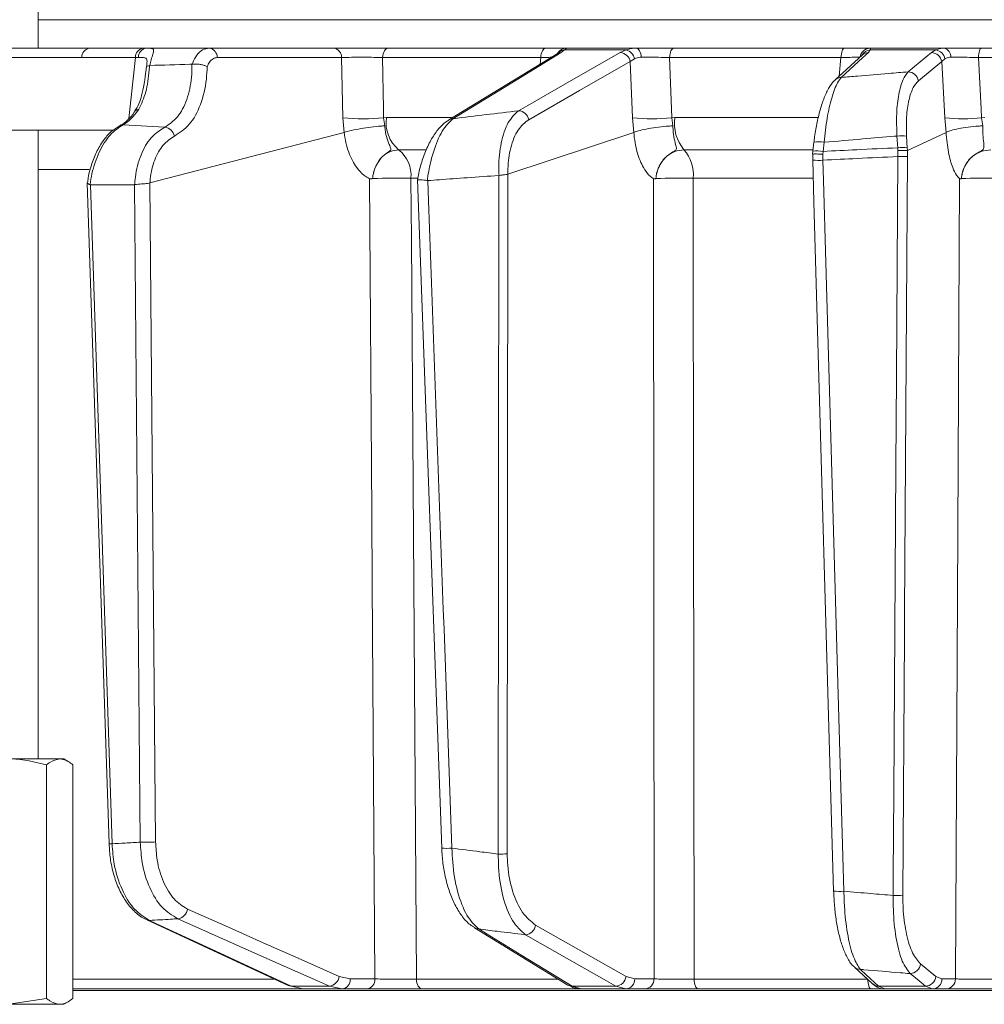
# Model space of a CAD drawing. Extents: x -2859 to -41, y -1216 to 1877.
# Drawn here: x -1688 to -1594, y 1178 to 1274 of the extents above; entities that cross this region are included whole.
import ezdxf

# ---------------------------------------------------------------- set-up
doc = ezdxf.new("R2010")
doc.units = 0
doc.header["$LTSCALE"] = 5

msp = doc.modelspace()

# ---------------------------------------------------------------- linework, layer by layer
at = {"color": 7, "linetype": 'Continuous', "lineweight": 18}
for p, q in [((-1686.131, 1271.367), (-1686.131, 1363.367)), ((-1686.131, 1274.158), (-1388.661, 1274.158)), ((-1681.155, 1271.367), (-1675.906, 1271.367)), ((-1675.906, 1271.367), (-1675.566, 1271.367)), ((-1675.566, 1271.367), (-1669.411, 1271.367)), ((-1669.411, 1271.367), (-1657.238, 1271.367)), ((-1651.894, 1271.367), (-1636.496, 1271.367)), ((-1634.652, 1271.197), (-1634.976, 1270.936)), ((-1628.644, 1271.197), (-1634.652, 1271.197)), ((-1634.464, 1271.367), (-1627.65, 1271.367)), ((-1629.207, 1270.936), (-1628.644, 1271.197)), ((-1623.959, 1271.367), (-1607.274, 1271.367)), ((-1604.757, 1271.197), (-1604.932, 1270.936)), ((-1604.785, 1271.367), (-1597.511, 1271.367)), ((-1598.344, 1271.197), (-1604.757, 1271.197)), ((-1598.773, 1270.936), (-1598.344, 1271.197)), ((-1593.892, 1271.367), (-1576.332, 1271.367)), ((-1676.61, 1270.455), (-1681.86, 1270.455)), ((-1677.274, 1264.485), (-1676.61, 1270.455)), ((-1656.456, 1270.455), (-1668.63, 1270.455)), ((-1656.348, 1264.568), (-1656.456, 1270.455)), ((-1636.979, 1270.455), (-1652.452, 1270.455)), ((-1635.376, 1270.824), (-1645.977, 1264.358)), ((-1637.052, 1269.802), (-1636.979, 1270.455)), ((-1635.284, 1270.889), (-1635.285, 1270.889)), ((-1627.805, 1270.335), (-1628.224, 1270.057)), ((-1607.615, 1270.455), (-1624.381, 1270.455)), ((-1605.522, 1270.708), (-1608.173, 1268.287)), ((-1607.807, 1268.621), (-1607.615, 1270.455)), ((-1605.523, 1270.708), (-1605.525, 1270.706)), ((-1597.445, 1270.335), (-1597.762, 1270.057)), ((-1576.522, 1270.455), (-1594.168, 1270.455)), ((-1675.223, 1269.68), (-1675.243, 1269.679)), ((-1671.096, 1269.799), (-1671.066, 1269.802)), ((-1628.023, 1264.568), (-1628.224, 1270.057)), ((-1597.762, 1270.057), (-1600.042, 1268.177)), ((-1597.466, 1264.568), (-1597.762, 1270.057)), ((-1656.215, 1263.141), (-1656.348, 1264.568)), ((-1652.349, 1264.568), (-1652.076, 1264.577)), ((-1652.349, 1264.568), (-1652.237, 1263.777)), ((-1652.076, 1264.577), (-1645.705, 1264.577)), ((-1627.886, 1263.141), (-1628.023, 1264.568)), ((-1624.171, 1264.568), (-1623.873, 1264.577)), ((-1624.171, 1264.568), (-1624.056, 1263.777)), ((-1623.873, 1264.577), (-1609.856, 1264.577)), ((-1597.33, 1263.141), (-1597.466, 1264.568)), ((-1593.857, 1264.568), (-1593.541, 1264.577)), ((-1593.857, 1264.568), (-1593.741, 1263.777)), ((-1716.855, 1263.367), (-1678.783, 1263.367)), ((-1686.131, 1201.867), (-1686.131, 1263.367)), ((-1673.761, 1263.638), (-1677.837, 1263.884)), ((-1675.21, 1258.204), (-1656.215, 1263.141)), ((-1656.21, 1263.142), (-1656.215, 1263.141)), ((-1640.192, 1259.061), (-1627.886, 1263.141)), ((-1627.883, 1263.142), (-1627.886, 1263.141)), ((-1602.07, 1261.631), (-1602.139, 1262.776)), ((-1601.201, 1262.776), (-1601.131, 1261.631)), ((-1601.105, 1261.352), (-1597.33, 1263.141)), ((-1597.327, 1263.143), (-1597.33, 1263.141)), ((-1648.219, 1261.436), (-1650.881, 1261.436)), ((-1610.381, 1261.436), (-1622.972, 1261.436)), ((-1610.259, 1262.192), (-1610.361, 1261.302)), ((-1610.259, 1262.19), (-1610.259, 1262.192)), ((-1609.27, 1262.165), (-1609.372, 1261.275)), ((-1602.053, 1261.364), (-1602.07, 1261.631)), ((-1601.131, 1261.631), (-1601.112, 1261.351)), ((-1610.36, 1261.302), (-1610.393, 1261.007)), ((-1610.384, 1261.004), (-1610.38, 1260.268)), ((-1609.372, 1261.275), (-1609.396, 1261.005)), ((-1609.396, 1261.005), (-1609.384, 1260.418)), ((-1602.059, 1260.775), (-1602.053, 1261.364)), ((-1601.105, 1261.352), (-1601.117, 1260.792)), ((-1601.112, 1261.351), (-1601.105, 1261.352)), ((-1681.161, 1259.507), (-1686.131, 1259.507)), ((-1653.43, 1258.623), (-1653.43, 1258.623)), ((-1649.009, 1258.661), (-1649.681, 1258.661)), ((-1641.138, 1192.563), (-1641.072, 1258.925)), ((-1641.072, 1258.925), (-1641.063, 1258.926)), ((-1640.194, 1259.06), (-1640.261, 1192.581)), ((-1640.192, 1259.061), (-1640.194, 1259.06)), ((-1625.718, 1258.623), (-1625.718, 1258.623)), ((-1610.376, 1258.661), (-1622.067, 1258.661)), ((-1595.831, 1258.623), (-1595.831, 1258.623)), ((-1681.334, 1258.191), (-1679.21, 1193.562)), ((-1681.067, 1258.027), (-1681.035, 1258.02)), ((-1681.035, 1258.02), (-1676.727, 1258.02)), ((-1681.035, 1258.02), (-1678.917, 1193.56)), ((-1676.727, 1258.02), (-1676.705, 1258.023)), ((-1676.153, 1193.731), (-1676.727, 1258.02)), ((-1675.21, 1258.204), (-1675.227, 1258.197)), ((-1675.227, 1258.197), (-1674.652, 1193.748)), ((-1649.036, 1258.519), (-1646.67, 1193.136)), ((-1648.077, 1258.429), (-1648.031, 1258.427)), ((-1684.028, 1201.867), (-1689.016, 1201.867)), ((-1683.631, 1201.867), (-1684.028, 1201.867)), ((-1683.208, 1201.623), (-1683.631, 1201.867)), ((-1685.319, 1201.287), (-1685.319, 1178.448)), ((-1682.737, 1201.287), (-1682.737, 1178.448)), ((-1675.52, 1186.128), (-1661.675, 1179.699)), ((-1643.458, 1185.346), (-1634.328, 1179.753)), ((-1606.307, 1181.51), (-1604.524, 1179.87)), ((-1599.841, 1181.824), (-1598.332, 1180.588)), ((-1656.707, 1180.588), (-1655.611, 1180.35)), ((-1628.643, 1180.588), (-1627.786, 1180.35)), ((-1598.332, 1180.588), (-1597.736, 1180.35)), ((-1682.737, 1180.333), (-1663.107, 1180.333)), ((-1661.408, 1179.64), (-1657.652, 1179.64)), ((-1661.408, 1179.64), (-1660.212, 1179.367)), ((-1656.406, 1179.367), (-1657.652, 1179.64)), ((-1655.611, 1180.35), (-1653.208, 1180.35)), ((-1649.139, 1180.333), (-1635.282, 1180.333)), ((-1633.926, 1179.64), (-1629.638, 1179.64)), ((-1633.926, 1179.64), (-1633.017, 1179.367)), ((-1628.666, 1179.367), (-1629.638, 1179.64)), ((-1627.786, 1180.35), (-1625.905, 1180.35)), ((-1621.991, 1180.333), (-1604.999, 1180.333)), ((-1603.93, 1179.64), (-1599.353, 1179.64)), ((-1603.93, 1179.64), (-1603.324, 1179.367)), ((-1598.679, 1179.367), (-1599.353, 1179.64)), ((-1597.736, 1180.35), (-1596.424, 1180.35)), ((-1660.212, 1179.367), (-1682.737, 1179.367)), ((-1682.737, 1179.212), (-1391.708, 1179.212)), ((-1656.406, 1179.367), (-1660.212, 1179.367)), ((-1654.003, 1179.367), (-1656.406, 1179.367)), ((-1632.976, 1179.367), (-1648.578, 1179.367)), ((-1628.666, 1179.367), (-1633.017, 1179.367)), ((-1626.785, 1179.367), (-1628.666, 1179.367)), ((-1604.66, 1179.367), (-1621.567, 1179.367)), ((-1598.679, 1179.367), (-1603.324, 1179.367)), ((-1597.367, 1179.367), (-1598.679, 1179.367)), ((-1685.319, 1178.448), (-1689.016, 1177.867)), ((-1684.028, 1177.867), (-1689.016, 1177.867)), ((-1683.631, 1177.867), (-1684.028, 1177.867)), ((-1683.631, 1177.867), (-1683.208, 1178.111))]:
    msp.add_line(p, q, dxfattribs=at)
at = {"color": 7, "linetype": 'Continuous', "lineweight": 18, "flags": 128}
for points in [[(-1691.127, 1271.366), (-1686.948, 1271.367), (-1681.155, 1271.367)], [(-1652.452, 1270.455), (-1652.433, 1270.637), (-1652.396, 1270.81), (-1652.342, 1270.967), (-1652.272, 1271.105), (-1652.19, 1271.217), (-1652.097, 1271.299), (-1651.997, 1271.35), (-1651.894, 1271.367)], [(-1636.979, 1270.455), (-1636.963, 1270.637), (-1636.93, 1270.81), (-1636.884, 1270.967), (-1636.823, 1271.105), (-1636.752, 1271.217), (-1636.672, 1271.299), (-1636.585, 1271.35), (-1636.496, 1271.367)], [(-1627.147, 1270.483), (-1627.166, 1270.661), (-1627.201, 1270.829), (-1627.25, 1270.982), (-1627.313, 1271.114), (-1627.387, 1271.222), (-1627.47, 1271.302), (-1627.558, 1271.351), (-1627.65, 1271.367)], [(-1624.381, 1270.455), (-1624.366, 1270.637), (-1624.338, 1270.81), (-1624.297, 1270.967), (-1624.245, 1271.105), (-1624.182, 1271.217), (-1624.112, 1271.299), (-1624.037, 1271.35), (-1623.959, 1271.367)], [(-1607.615, 1270.455), (-1607.603, 1270.637), (-1607.581, 1270.81), (-1607.548, 1270.967), (-1607.505, 1271.105), (-1607.455, 1271.217), (-1607.398, 1271.299), (-1607.337, 1271.35), (-1607.274, 1271.367)], [(-1594.168, 1270.455), (-1594.158, 1270.637), (-1594.14, 1270.81), (-1594.113, 1270.967), (-1594.079, 1271.105), (-1594.038, 1271.217), (-1593.993, 1271.299), (-1593.943, 1271.35), (-1593.892, 1271.367)], [(-1681.86, 1270.455), (-1690.752, 1270.454), (-1717.341, 1270.448)], [(-1652.452, 1270.455), (-1652.364, 1265.429), (-1652.349, 1264.568)], [(-1634.976, 1270.936), (-1635.825, 1270.418), (-1639.218, 1268.349), (-1645.577, 1264.47)], [(-1639.146, 1265.257), (-1638.241, 1265.774), (-1634.618, 1267.844), (-1629.207, 1270.936)], [(-1624.381, 1270.455), (-1624.202, 1265.429), (-1624.171, 1264.568)], [(-1604.932, 1270.936), (-1605.498, 1270.418), (-1607.582, 1268.515)], [(-1601.052, 1269.056), (-1600.425, 1269.574), (-1598.773, 1270.936)], [(-1594.168, 1270.455), (-1593.902, 1265.429), (-1593.857, 1264.568)], [(-1628.224, 1270.057), (-1633.193, 1267.218), (-1638.163, 1264.378)], [(-1602.511, 1188.512), (-1602.498, 1190.511), (-1602.448, 1198.506), (-1602.248, 1230.486), (-1602.194, 1239.274), (-1602.059, 1260.775)], [(-1601.117, 1260.792), (-1601.396, 1216.148), (-1601.41, 1213.911), (-1601.569, 1188.53)], [(-1610.385, 1260.424), (-1610.268, 1256.347), (-1608.334, 1188.936)], [(-1609.384, 1260.418), (-1609.326, 1258.42), (-1609.097, 1250.428), (-1608.18, 1218.461), (-1607.95, 1210.422), (-1607.333, 1188.93)], [(-1653.208, 1180.35), (-1653.468, 1218.988), (-1653.514, 1225.856), (-1653.733, 1258.607)], [(-1649.681, 1258.661), (-1649.639, 1252.665), (-1649.474, 1228.682), (-1649.139, 1180.333)], [(-1625.905, 1180.35), (-1625.935, 1218.988), (-1625.965, 1258.607)], [(-1622.067, 1258.661), (-1622.061, 1252.665), (-1622.038, 1228.682), (-1621.991, 1180.333)], [(-1596.424, 1180.35), (-1596.196, 1224.007), (-1596.015, 1258.607)], [(-1648.031, 1258.427), (-1647.958, 1256.429), (-1647.669, 1248.439), (-1646.513, 1216.48), (-1646.444, 1214.567), (-1645.668, 1193.137)], [(-1671.545, 1187.181), (-1667.835, 1185.533), (-1664.126, 1183.885), (-1660.416, 1182.236), (-1656.707, 1180.588)], [(-1675.528, 1186.131), (-1675.407, 1186.087), (-1675.253, 1186.068)], [(-1675.253, 1186.068), (-1674.138, 1185.551), (-1669.68, 1183.481), (-1661.408, 1179.64)], [(-1657.652, 1179.64), (-1658.816, 1180.157), (-1663.475, 1182.227), (-1672.49, 1186.232)], [(-1637.487, 1185.622), (-1633.065, 1183.105), (-1628.643, 1180.588)], [(-1643.055, 1185.233), (-1642.21, 1184.715), (-1638.832, 1182.645), (-1633.926, 1179.64)], [(-1629.638, 1179.64), (-1630.547, 1180.157), (-1634.184, 1182.227), (-1638.482, 1184.673)], [(-1605.712, 1181.28), (-1605.15, 1180.762), (-1603.93, 1179.64)], [(-1599.353, 1179.64), (-1599.984, 1180.157), (-1600.861, 1180.876)], [(-1661.675, 1179.699), (-1661.562, 1179.659), (-1661.408, 1179.64)], [(-1648.578, 1179.367), (-1648.686, 1179.386), (-1648.789, 1179.44), (-1648.884, 1179.529), (-1648.968, 1179.648), (-1649.038, 1179.794), (-1649.091, 1179.961), (-1649.125, 1180.142), (-1649.139, 1180.333)], [(-1621.567, 1179.367), (-1621.648, 1179.386), (-1621.726, 1179.44), (-1621.798, 1179.529), (-1621.862, 1179.648), (-1621.915, 1179.794), (-1621.955, 1179.961), (-1621.981, 1180.142), (-1621.991, 1180.333)], [(-1604.66, 1179.367), (-1604.725, 1179.386), (-1604.787, 1179.44), (-1604.845, 1179.529), (-1604.896, 1179.648), (-1604.938, 1179.794), (-1604.97, 1179.961), (-1604.991, 1180.142), (-1604.999, 1180.305)]]:
    msp.add_lwpolyline(points, dxfattribs=at)
at = {"color": 7, "linetype": 'Continuous', "lineweight": 18}
for centre, radius, start, end in [((-1680.999, 1270.519), 0.863, 100.42949, 184.25781), ((-1675.749, 1270.519), 0.863, 100.42949, 184.25781), ((-1675.453, 1270.49), 0.885, 97.31871, 181.85872), ((-1669.52, 1270.484), 0.89, 358.13415, 83.02692), ((-1657.346, 1270.484), 0.89, 358.13415, 83.02692), ((-1634.463, 1270.373), 0.995, 90.05734, 151.06584), ((-1634.595, 1270.278), 0.921, 93.56384, 140.51917), ((-1628.871, 1270.138), 1.083, 10.49751, 77.92248), ((-1604.771, 1270.389), 0.979, 90.79459, 172.65917), ((-1604.699, 1270.217), 0.981, 93.4007, 152.23868), ((-1598.507, 1270.128), 1.081, 11.02362, 81.345), ((-1597.71, 1270.559), 0.833, 354.79372, 76.16791), ((-1634.974, 1270.16), 0.776, 90.15875, 121.2032), ((-1629.28, 1269.865), 1.073, 10.29204, 86.10024), ((-1604.931, 1270.055), 0.881, 90.02749, 132.10318), ((-1598.808, 1269.876), 1.061, 9.85027, 88.12739), ((-1607.582, 1267.633), 0.881, 90.00631, 132.1889), ((-1601.087, 1267.996), 1.061, 9.85001, 88.14218), ((-1676.294, 1264.92), 0.479, 90.0123, 142.09157), ((-1654.348, 1285.298), 20.826, 264.49057, 275.50943), ((-1648.69, 1264.068), 3.425, 171.44271, 230.21599), ((-1645.576, 1263.695), 0.776, 90.10289, 121.35659), ((-1639.218, 1264.186), 1.073, 10.28946, 86.14271), ((-1626.097, 1283.6), 19.129, 264.22184, 275.77816), ((-1619.891, 1264.02), 4.021, 172.02879, 219.98628), ((-1595.661, 1280.947), 16.478, 263.7119, 276.2881), ((-1677.828, 1263.224), 0.66, 90.74117, 116.89868), ((-1673.883, 1262.566), 1.079, 10.45733, 83.47941), ((-1601.67, 1257.314), 5.482, 85.09042, 94.90958), ((-1652.89, 1258.92), 3.22, 355.39016, 51.39379), ((-1625.764, 1258.99), 3.712, 354.91363, 41.21811), ((-1609.854, 1258.949), 3.269, 79.70516, 97.11358), ((-1601.601, 1256.168), 5.482, 85.09044, 94.90956), ((-1609.954, 1258.087), 3.241, 79.65821, 97.21698), ((-1601.834, 1274.063), 13.29, 269.03046, 273.09214), ((-1609.846, 1266.092), 5.693, 264.57248, 274.6631), ((-1650.867, 1189.924), 68.747, 89.01088, 92.13607), ((-1623.254, 1196.507), 62.165, 88.90595, 92.27178), ((-1593.527, 1205.789), 52.884, 88.74429, 92.49734), ((-1679.045, 1196.159), 2.602, 266.37124, 272.82305), ((-1675.631, 1213.36), 19.636, 268.47428, 272.85711), ((-1646.178, 1200.57), 7.45, 266.21584, 273.92662), ((-1641.023, 1208.819), 16.256, 269.59194, 272.686), ((-1607.798, 1194.743), 5.832, 264.71797, 274.56807), ((-1602.286, 1201.801), 13.29, 269.03047, 273.09215), ((-1672.623, 1187.31), 1.086, 277.03561, 353.15736), ((-1643.054, 1186.009), 0.776, 238.10588, 269.934), ((-1638.558, 1185.749), 1.079, 274.01983, 353.21409), ((-1605.713, 1182.162), 0.882, 227.76057, 270.0311), ((-1600.896, 1181.937), 1.061, 271.87081, 353.92779), ((-1657.786, 1180.718), 1.086, 277.08231, 353.15174), ((-1629.714, 1180.716), 1.079, 274.0556, 353.21185), ((-1599.388, 1180.701), 1.061, 271.88009, 353.92763), ((-1656.519, 1180.272), 0.911, 277.12239, 4.92983), ((-1654.116, 1180.272), 0.911, 277.12239, 4.92983), ((-1633.924, 1180.417), 0.777, 238.70784, 269.88418), ((-1628.729, 1180.309), 0.943, 273.79961, 2.50334), ((-1626.848, 1180.309), 0.943, 273.79961, 2.50334), ((-1603.93, 1180.522), 0.882, 227.63606, 270.01865), ((-1598.708, 1180.339), 0.972, 271.6736, 0.65434), ((-1597.396, 1180.339), 0.972, 271.6736, 0.65434)]:
    msp.add_arc(centre, radius, start, end, dxfattribs=at)
msp.add_ellipse((-1679.476, 1270.367), major_axis=(4.037, 0.111), ratio=0.003051, start_param=0.680063, end_param=0.781253, dxfattribs=at)
for points, knots in [([(-1723.011, 1271.367), (-1722.499, 1271.367), (-1721.324, 1271.367), (-1719.486, 1271.367), (-1716.833, 1271.367), (-1712.191, 1271.367), (-1704.315, 1271.367), (-1693.528, 1271.367), (-1685.393, 1271.367), (-1681.155, 1271.367)], [0, 0, 0, 0, 0.036735, 0.084261, 0.131788, 0.226841, 0.416947, 0.696298, 1, 1, 1, 1]), ([(-1675.566, 1271.367), (-1675.446, 1271.367), (-1675.225, 1271.367), (-1674.933, 1271.341), (-1674.807, 1271.227), (-1674.906, 1270.831), (-1675.074, 1270.305), (-1675.177, 1269.874), (-1675.223, 1269.68)], [0, 0, 0, 0, 0.1329054, 0.2440887, 0.498331, 0.6937295, 0.8625112, 1, 1, 1, 1]), ([(-1671.066, 1269.802), (-1671.051, 1269.847), (-1670.94, 1270.187), (-1670.64, 1270.741), (-1670.073, 1271.266), (-1669.632, 1271.334), (-1669.411, 1271.367)], [0, 0, 0, 0, 0.048263, 0.366327, 0.682956, 1, 1, 1, 1]), ([(-1657.238, 1271.367), (-1656.926, 1271.367), (-1656.303, 1271.367), (-1655.026, 1271.367), (-1653.678, 1271.367), (-1652.607, 1271.367), (-1652.061, 1271.367), (-1651.894, 1271.367)], [0, 0, 0, 0, 0.225682, 0.451401, 0.676302, 0.900948, 1, 1, 1, 1]), ([(-1636.496, 1271.367), (-1636.127, 1271.367), (-1635.389, 1271.367), (-1634.689, 1271.367), (-1634.535, 1271.367), (-1634.464, 1271.367)], [0, 0, 0, 0, 0.34942, 0.698897, 1, 1, 1, 1]), ([(-1634.464, 1271.367), (-1634.489, 1271.349), (-1634.518, 1271.327), (-1634.634, 1271.215), (-1634.652, 1271.197)], [0, 0, 0, 0, 0.83996, 1, 1, 1, 1]), ([(-1628.644, 1271.197), (-1628.385, 1271.273), (-1628.08, 1271.363), (-1627.707, 1271.367), (-1627.65, 1271.367)], [0, 0, 0, 0, 0.846164, 1, 1, 1, 1]), ([(-1627.65, 1271.367), (-1627.244, 1271.367), (-1626.432, 1271.367), (-1625.11, 1271.367), (-1624.325, 1271.367), (-1623.959, 1271.367)], [0, 0, 0, 0, 0.347885, 0.695762, 1, 1, 1, 1]), ([(-1607.274, 1271.367), (-1606.87, 1271.367), (-1606.061, 1271.367), (-1605.194, 1271.367), (-1604.914, 1271.367), (-1604.785, 1271.367)], [0, 0, 0, 0, 0.34942, 0.698897, 1, 1, 1, 1]), ([(-1604.785, 1271.367), (-1604.748, 1271.349), (-1604.704, 1271.327), (-1604.75, 1271.215), (-1604.757, 1271.197)], [0, 0, 0, 0, 0.83996, 1, 1, 1, 1]), ([(-1598.344, 1271.197), (-1598.134, 1271.273), (-1597.886, 1271.363), (-1597.561, 1271.367), (-1597.511, 1271.367)], [0, 0, 0, 0, 0.846164, 1, 1, 1, 1]), ([(-1597.511, 1271.367), (-1597.139, 1271.367), (-1596.396, 1271.367), (-1595.095, 1271.367), (-1594.275, 1271.367), (-1593.892, 1271.367)], [0, 0, 0, 0, 0.347885, 0.695762, 1, 1, 1, 1]), ([(-1675.518, 1269.802), (-1675.507, 1269.902), (-1675.48, 1270.152), (-1675.545, 1270.389), (-1675.8, 1270.476), (-1676.156, 1270.466), (-1676.337, 1270.461)], [0, 0, 0, 0, 0.1446719, 0.3648789, 0.6760942, 1, 1, 1, 1]), ([(-1668.63, 1270.455), (-1668.769, 1270.432), (-1669.049, 1270.386), (-1669.397, 1270.055), (-1669.544, 1269.72), (-1669.614, 1269.562)], [0, 0, 0, 0, 0.345203, 0.690336, 1, 1, 1, 1]), ([(-1652.452, 1270.455), (-1652.577, 1270.458), (-1652.986, 1270.47), (-1653.788, 1270.484), (-1654.8, 1270.488), (-1655.756, 1270.479), (-1656.223, 1270.463), (-1656.456, 1270.455)], [0, 0, 0, 0, 0.099176, 0.323841, 0.548555, 0.774146, 1, 1, 1, 1]), ([(-1635.939, 1270.481), (-1636.017, 1270.48), (-1636.26, 1270.476), (-1636.688, 1270.463), (-1636.979, 1270.455)], [0, 0, 0, 0, 0.323392, 1, 1, 1, 1]), ([(-1635.289, 1270.881), (-1635.287, 1270.883), (-1635.267, 1270.911), (-1635.297, 1270.866), (-1635.375, 1270.826), (-1635.384, 1270.821)], [0, 0, 0, 0, 0.0738115, 0.8926901, 1, 1, 1, 1]), ([(-1627.147, 1270.483), (-1627.186, 1270.482), (-1627.435, 1270.477), (-1627.636, 1270.4), (-1627.805, 1270.335)], [0, 0, 0, 0, 0.155649, 1, 1, 1, 1]), ([(-1624.381, 1270.455), (-1624.655, 1270.462), (-1625.243, 1270.477), (-1626.234, 1270.488), (-1626.843, 1270.485), (-1627.147, 1270.483)], [0, 0, 0, 0, 0.304562, 0.652351, 1, 1, 1, 1]), ([(-1605.746, 1270.483), (-1605.843, 1270.485), (-1606.052, 1270.488), (-1606.704, 1270.479), (-1607.311, 1270.463), (-1607.615, 1270.455)], [0, 0, 0, 0, 0.300903, 0.650248, 1, 1, 1, 1]), ([(-1596.881, 1270.483), (-1596.915, 1270.482), (-1597.138, 1270.477), (-1597.305, 1270.4), (-1597.445, 1270.335)], [0, 0, 0, 0, 0.155649, 1, 1, 1, 1]), ([(-1594.168, 1270.455), (-1594.454, 1270.462), (-1595.069, 1270.477), (-1596.045, 1270.488), (-1596.602, 1270.485), (-1596.881, 1270.483)], [0, 0, 0, 0, 0.304562, 0.652351, 1, 1, 1, 1]), ([(-1675.243, 1269.679), (-1675.259, 1269.534), (-1675.365, 1268.619), (-1675.517, 1267.033), (-1676.039, 1265.935), (-1676.294, 1265.399)], [0, 0, 0, 0, 0.087929, 0.554887, 1, 1, 1, 1]), ([(-1675.559, 1269.504), (-1675.573, 1269.381), (-1675.629, 1268.874), (-1675.701, 1268.399), (-1675.756, 1268.039)], [0, 0, 0, 0, 0.2425223, 1, 1, 1, 1]), ([(-1675.559, 1269.471), (-1675.559, 1269.472), (-1675.56, 1269.493), (-1675.548, 1269.55), (-1675.466, 1269.629), (-1675.317, 1269.662), (-1675.243, 1269.679)], [0, 0, 0, 0, 0.011216, 0.205437, 0.6026, 1, 1, 1, 1]), ([(-1675.511, 1269.839), (-1675.512, 1269.827), (-1675.517, 1269.768), (-1675.535, 1269.645), (-1675.554, 1269.523), (-1675.558, 1269.493)], [0, 0, 0, 0, 0.173181, 0.798688, 1, 1, 1, 1]), ([(-1675.223, 1269.68), (-1673.918, 1269.722), (-1672.541, 1269.766), (-1671.167, 1269.798), (-1671.096, 1269.799)], [0, 0, 0, 0, 0.947691, 1, 1, 1, 1]), ([(-1673.761, 1263.638), (-1673.325, 1263.932), (-1672.452, 1264.522), (-1671.546, 1266.291), (-1671.121, 1268.146), (-1671.102, 1269.372), (-1671.096, 1269.799)], [0, 0, 0, 0, 0.282237, 0.564594, 0.848258, 1, 1, 1, 1]), ([(-1669.614, 1269.562), (-1669.632, 1269.152), (-1669.689, 1267.836), (-1670.196, 1265.789), (-1671.283, 1263.768), (-1672.309, 1263.097), (-1672.822, 1262.762)], [0, 0, 0, 0, 0.131137, 0.421696, 0.710812, 1, 1, 1, 1]), ([(-1669.614, 1269.562), (-1669.616, 1269.563), (-1669.679, 1269.6), (-1669.838, 1269.672), (-1670.135, 1269.756), (-1670.468, 1269.808), (-1670.799, 1269.827), (-1670.977, 1269.81), (-1671.066, 1269.802)], [0, 0, 0, 0, 0.005748, 0.191596, 0.397101, 0.598976, 0.799465, 1, 1, 1, 1]), ([(-1608.16, 1268.275), (-1608.21, 1268.236), (-1608.461, 1268.041), (-1608.809, 1267.495), (-1609.265, 1266.581), (-1609.669, 1265.364), (-1609.989, 1263.997), (-1610.182, 1262.914), (-1610.24, 1262.304), (-1610.251, 1262.189)], [0, 0, 0, 0, 0.039368, 0.196547, 0.394029, 0.589934, 0.77722, 0.957847, 1, 1, 1, 1]), ([(-1607.582, 1268.515), (-1607.705, 1268.355), (-1608.032, 1267.929), (-1608.526, 1266.608), (-1609.003, 1264.574), (-1609.181, 1262.969), (-1609.27, 1262.165)], [0, 0, 0, 0, 0.170096, 0.452666, 0.725574, 1, 1, 1, 1]), ([(-1607.582, 1268.515), (-1607.057, 1268.56), (-1605.509, 1268.693), (-1603.333, 1268.874), (-1601.68, 1269.006), (-1601.052, 1269.056)], [0, 0, 0, 0, 0.241163, 0.711471, 1, 1, 1, 1]), ([(-1602.139, 1262.776), (-1602.165, 1263.522), (-1602.215, 1265.01), (-1601.988, 1266.935), (-1601.594, 1268.36), (-1601.224, 1268.836), (-1601.052, 1269.056)], [0, 0, 0, 0, 0.256633, 0.512008, 0.773851, 1, 1, 1, 1]), ([(-1600.042, 1268.177), (-1600.215, 1267.987), (-1600.589, 1267.576), (-1601, 1266.351), (-1601.25, 1264.696), (-1601.217, 1263.416), (-1601.201, 1262.776)], [0, 0, 0, 0, 0.2276757, 0.4902106, 0.7449611, 1, 1, 1, 1]), ([(-1675.756, 1268.039), (-1675.763, 1267.984), (-1675.83, 1267.504), (-1676.017, 1266.69), (-1676.298, 1265.788), (-1676.595, 1265.38), (-1676.7, 1265.236)], [0, 0, 0, 0, 0.047602, 0.41454, 0.793317, 1, 1, 1, 1]), ([(-1676.294, 1265.399), (-1676.663, 1264.92), (-1677.157, 1264.281), (-1677.701, 1263.964), (-1677.837, 1263.884)], [0, 0, 0, 0, 0.7495593, 1, 1, 1, 1]), ([(-1676.676, 1265.216), (-1676.699, 1265.18), (-1676.921, 1264.83), (-1677.381, 1264.335), (-1677.861, 1263.927), (-1678.087, 1263.844), (-1678.121, 1263.832)], [0, 0, 0, 0, 0.049582, 0.481151, 0.920335, 1, 1, 1, 1]), ([(-1645.971, 1264.344), (-1646.187, 1264.198), (-1646.68, 1263.866), (-1647.34, 1263.054), (-1647.987, 1261.957), (-1648.519, 1260.628), (-1648.871, 1259.456), (-1648.984, 1258.728), (-1649.017, 1258.519)], [0, 0, 0, 0, 0.145471, 0.333115, 0.533868, 0.733134, 0.923454, 1, 1, 1, 1]), ([(-1645.577, 1264.47), (-1645.932, 1264.125), (-1646.645, 1263.434), (-1647.427, 1261.543), (-1647.856, 1259.839), (-1648.018, 1258.87), (-1648.069, 1258.486), (-1648.077, 1258.429)], [0, 0, 0, 0, 0.328248, 0.657684, 0.866676, 0.98004, 1, 1, 1, 1]), ([(-1645.577, 1264.47), (-1645.558, 1264.473), (-1643.415, 1264.742), (-1641.271, 1265), (-1639.146, 1265.257)], [0, 0, 0, 0, 0.008817, 1, 1, 1, 1]), ([(-1641.063, 1258.926), (-1641.072, 1259.187), (-1641.11, 1260.298), (-1640.903, 1262.238), (-1640.22, 1264.263), (-1639.502, 1264.927), (-1639.146, 1265.257)], [0, 0, 0, 0, 0.0876685, 0.3731284, 0.6886902, 1, 1, 1, 1]), ([(-1638.163, 1264.378), (-1638.523, 1264.09), (-1639.246, 1263.512), (-1639.967, 1261.767), (-1640.202, 1260.137), (-1640.193, 1259.233), (-1640.192, 1259.061)], [0, 0, 0, 0, 0.3213871, 0.6439815, 0.9322822, 1, 1, 1, 1]), ([(-1678.124, 1263.806), (-1678.394, 1263.645), (-1678.965, 1263.307), (-1679.713, 1262.471), (-1680.383, 1261.397), (-1680.902, 1260.113), (-1681.217, 1259.021), (-1681.293, 1258.369), (-1681.312, 1258.205)], [0, 0, 0, 0, 0.168082, 0.355003, 0.54891, 0.743604, 0.935798, 1, 1, 1, 1]), ([(-1677.837, 1263.884), (-1678.274, 1263.595), (-1679.15, 1263.015), (-1680.218, 1261.275), (-1680.83, 1259.507), (-1681.01, 1258.381), (-1681.067, 1258.027)], [0, 0, 0, 0, 0.290552, 0.582023, 0.868273, 1, 1, 1, 1]), ([(-1676.705, 1258.023), (-1676.685, 1258.266), (-1676.6, 1259.298), (-1676.151, 1260.988), (-1675.15, 1262.758), (-1674.224, 1263.345), (-1673.761, 1263.638)], [0, 0, 0, 0, 0.093765, 0.396865, 0.698298, 1, 1, 1, 1]), ([(-1656.21, 1263.142), (-1655.983, 1263.204), (-1655.529, 1263.328), (-1654.587, 1263.507), (-1653.583, 1263.656), (-1652.79, 1263.74), (-1652.368, 1263.77), (-1652.244, 1263.777), (-1652.237, 1263.777)], [0, 0, 0, 0, 0.224836, 0.449676, 0.674465, 0.899557, 0.994641, 1, 1, 1, 1]), ([(-1652.237, 1263.777), (-1652.235, 1263.737), (-1652.217, 1263.366), (-1652.102, 1262.688), (-1651.839, 1261.985), (-1651.633, 1261.609), (-1651.628, 1261.418), (-1651.841, 1261.239), (-1652.374, 1260.924), (-1652.922, 1260.276), (-1653.247, 1259.565), (-1653.368, 1259.078), (-1653.409, 1258.823), (-1653.424, 1258.693), (-1653.429, 1258.634), (-1653.43, 1258.623)], [0, 0, 0, 0, 0.017694, 0.16309, 0.309845, 0.414518, 0.460362, 0.496904, 0.605251, 0.758359, 0.884127, 0.943553, 0.974444, 0.995256, 1, 1, 1, 1]), ([(-1624.056, 1263.777), (-1624.063, 1263.777), (-1624.199, 1263.77), (-1624.653, 1263.74), (-1625.471, 1263.656), (-1626.453, 1263.507), (-1627.323, 1263.328), (-1627.696, 1263.204), (-1627.883, 1263.142)], [0, 0, 0, 0, 0.005359, 0.100443, 0.325535, 0.550325, 0.775164, 1, 1, 1, 1]), ([(-1624.056, 1263.777), (-1624.055, 1263.737), (-1624.049, 1263.366), (-1623.976, 1262.688), (-1623.804, 1261.985), (-1623.687, 1261.609), (-1623.745, 1261.418), (-1624.011, 1261.239), (-1624.591, 1260.924), (-1625.187, 1260.276), (-1625.532, 1259.565), (-1625.658, 1259.078), (-1625.699, 1258.823), (-1625.713, 1258.693), (-1625.717, 1258.634), (-1625.718, 1258.623)], [0, 0, 0, 0, 0.017696, 0.163091, 0.309846, 0.414527, 0.460365, 0.49691, 0.60526, 0.758368, 0.884132, 0.943556, 0.974446, 0.995258, 1, 1, 1, 1]), ([(-1597.327, 1263.143), (-1597.186, 1263.204), (-1596.903, 1263.328), (-1596.125, 1263.507), (-1595.19, 1263.656), (-1594.367, 1263.74), (-1593.892, 1263.77), (-1593.748, 1263.777), (-1593.741, 1263.777)], [0, 0, 0, 0, 0.224836, 0.449675, 0.674465, 0.899557, 0.994641, 1, 1, 1, 1]), ([(-1593.741, 1263.777), (-1593.741, 1263.737), (-1593.747, 1263.366), (-1593.718, 1262.688), (-1593.641, 1261.985), (-1593.616, 1261.609), (-1593.735, 1261.418), (-1594.048, 1261.239), (-1594.662, 1260.924), (-1595.29, 1260.276), (-1595.647, 1259.565), (-1595.774, 1259.078), (-1595.814, 1258.823), (-1595.827, 1258.693), (-1595.831, 1258.634), (-1595.831, 1258.623)], [0, 0, 0, 0, 0.017698, 0.163093, 0.309847, 0.414523, 0.460365, 0.496908, 0.605254, 0.75836, 0.884128, 0.943554, 0.974444, 0.995256, 1, 1, 1, 1]), ([(-1672.822, 1262.762), (-1673.208, 1262.51), (-1673.979, 1262.005), (-1674.798, 1260.486), (-1675.132, 1259.117), (-1675.2, 1258.325), (-1675.21, 1258.204)], [0, 0, 0, 0, 0.3139745, 0.6278673, 0.9433898, 1, 1, 1, 1]), ([(-1653.733, 1258.607), (-1653.733, 1258.607), (-1653.733, 1258.607), (-1653.733, 1258.608), (-1653.733, 1258.609), (-1653.733, 1258.609), (-1653.733, 1258.61), (-1653.736, 1258.613), (-1653.747, 1258.621), (-1653.794, 1258.645), (-1653.98, 1258.742), (-1654.408, 1259.03), (-1655.109, 1259.768), (-1655.837, 1261.159), (-1656.134, 1262.46), (-1656.21, 1263.142), (-1656.21, 1263.142)], [0, 0, 0, 0, 0.000091, 0.000184, 0.000278, 0.000359, 0.000502, 0.000907, 0.002711, 0.009862, 0.038429, 0.152917, 0.365506, 0.676195, 0.999985, 1, 1, 1, 1]), ([(-1625.965, 1258.607), (-1625.965, 1258.607), (-1625.964, 1258.607), (-1625.964, 1258.608), (-1625.964, 1258.609), (-1625.964, 1258.609), (-1625.965, 1258.61), (-1625.967, 1258.613), (-1625.975, 1258.621), (-1626.012, 1258.645), (-1626.157, 1258.742), (-1626.49, 1259.029), (-1627.036, 1259.768), (-1627.6, 1261.159), (-1627.826, 1262.46), (-1627.883, 1263.142), (-1627.883, 1263.142)], [0, 0, 0, 0, 0.000091, 0.000184, 0.000278, 0.000359, 0.000502, 0.000907, 0.002711, 0.009861, 0.038426, 0.152903, 0.365507, 0.676194, 0.999985, 1, 1, 1, 1]), ([(-1602.139, 1262.776), (-1602.232, 1262.769), (-1603.34, 1262.678), (-1605.717, 1262.479), (-1608.002, 1262.277), (-1609.27, 1262.165)], [0, 0, 0, 0, 0.038752, 0.466278, 1, 1, 1, 1]), ([(-1596.015, 1258.607), (-1596.015, 1258.607), (-1596.015, 1258.607), (-1596.015, 1258.608), (-1596.015, 1258.609), (-1596.015, 1258.609), (-1596.015, 1258.61), (-1596.016, 1258.613), (-1596.022, 1258.621), (-1596.048, 1258.645), (-1596.148, 1258.742), (-1596.379, 1259.03), (-1596.756, 1259.768), (-1597.141, 1261.159), (-1597.291, 1262.46), (-1597.327, 1263.143), (-1597.327, 1263.143)], [0, 0, 0, 0, 0.0000912, 0.0001843, 0.0002783, 0.000359, 0.0005023, 0.0009072, 0.0027114, 0.0098615, 0.0384286, 0.1529146, 0.365508, 0.6761916, 0.9999849, 1, 1, 1, 1]), ([(-1650.881, 1261.436), (-1651.155, 1261.403), (-1651.704, 1261.339), (-1652.45, 1260.835), (-1653.03, 1260.093), (-1653.343, 1259.306), (-1653.407, 1258.801), (-1653.43, 1258.623)], [0, 0, 0, 0, 0.219689, 0.439368, 0.659353, 0.879975, 1, 1, 1, 1]), ([(-1622.972, 1261.436), (-1623.271, 1261.403), (-1623.87, 1261.339), (-1624.679, 1260.835), (-1625.303, 1260.093), (-1625.634, 1259.306), (-1625.696, 1258.801), (-1625.718, 1258.623)], [0, 0, 0, 0, 0.219689, 0.439368, 0.659353, 0.879975, 1, 1, 1, 1]), ([(-1609.372, 1261.275), (-1608.27, 1261.331), (-1605.836, 1261.454), (-1603.402, 1261.568), (-1602.07, 1261.631)], [0, 0, 0, 0, 0.452925, 1, 1, 1, 1]), ([(-1592.956, 1261.436), (-1593.273, 1261.403), (-1593.907, 1261.339), (-1594.759, 1260.835), (-1595.412, 1260.093), (-1595.752, 1259.306), (-1595.811, 1258.801), (-1595.831, 1258.623)], [0, 0, 0, 0, 0.219689, 0.439368, 0.659353, 0.879975, 1, 1, 1, 1]), ([(-1610.385, 1261.006), (-1610.387, 1261.007), (-1610.404, 1261.015), (-1610.324, 1261.022), (-1610.146, 1261.028), (-1609.874, 1261.024), (-1609.616, 1261.015), (-1609.453, 1261.008), (-1609.403, 1261.005), (-1609.396, 1261.005)], [0, 0, 0, 0, 0.042022, 0.257003, 0.472068, 0.687346, 0.902856, 0.986555, 1, 1, 1, 1]), ([(-1602.059, 1260.775), (-1603.381, 1260.713), (-1605.822, 1260.598), (-1608.263, 1260.474), (-1609.384, 1260.418)], [0, 0, 0, 0, 0.541188, 1, 1, 1, 1]), ([(-1602.053, 1261.364), (-1602.046, 1261.365), (-1601.978, 1261.366), (-1601.797, 1261.368), (-1601.527, 1261.368), (-1601.261, 1261.363), (-1601.162, 1261.355), (-1601.112, 1261.351)], [0, 0, 0, 0, 0.016997, 0.168549, 0.445872, 0.72293, 1, 1, 1, 1]), ([(-1653.43, 1258.623), (-1653.43, 1258.622), (-1653.432, 1258.621), (-1653.438, 1258.619), (-1653.463, 1258.613), (-1653.566, 1258.604), (-1653.662, 1258.582), (-1653.731, 1258.606), (-1653.733, 1258.607)], [0, 0, 0, 0, 0.003111, 0.014351, 0.058912, 0.236732, 0.971788, 1, 1, 1, 1]), ([(-1649.025, 1258.52), (-1649.028, 1258.519), (-1649.036, 1258.514), (-1648.93, 1258.511), (-1648.723, 1258.498), (-1648.428, 1258.475), (-1648.197, 1258.445), (-1648.077, 1258.429)], [0, 0, 0, 0, 0.127746, 0.341421, 0.554972, 0.767562, 1, 1, 1, 1]), ([(-1641.072, 1258.925), (-1642.108, 1258.852), (-1644.05, 1258.716), (-1646.37, 1258.548), (-1647.654, 1258.454), (-1648.031, 1258.427)], [0, 0, 0, 0, 0.446385, 0.837404, 1, 1, 1, 1]), ([(-1641.063, 1258.926), (-1641.044, 1258.928), (-1640.913, 1258.946), (-1640.673, 1258.973), (-1640.381, 1259.006), (-1640.257, 1259.042), (-1640.194, 1259.06)], [0, 0, 0, 0, 0.054133, 0.371783, 0.685712, 1, 1, 1, 1]), ([(-1625.718, 1258.623), (-1625.718, 1258.622), (-1625.719, 1258.621), (-1625.725, 1258.619), (-1625.746, 1258.613), (-1625.832, 1258.604), (-1625.909, 1258.582), (-1625.963, 1258.606), (-1625.965, 1258.607)], [0, 0, 0, 0, 0.003111, 0.014351, 0.058912, 0.236732, 0.971788, 1, 1, 1, 1]), ([(-1595.831, 1258.623), (-1595.832, 1258.622), (-1595.832, 1258.621), (-1595.837, 1258.619), (-1595.853, 1258.613), (-1595.919, 1258.604), (-1595.976, 1258.582), (-1596.014, 1258.606), (-1596.015, 1258.607)], [0, 0, 0, 0, 0.003111, 0.014351, 0.058912, 0.236733, 0.971788, 1, 1, 1, 1]), ([(-1681.329, 1258.207), (-1681.33, 1258.206), (-1681.353, 1258.175), (-1681.303, 1258.134), (-1681.191, 1258.076), (-1681.092, 1258.037), (-1681.067, 1258.027)], [0, 0, 0, 0, 0.028015, 0.436823, 0.857837, 1, 1, 1, 1]), ([(-1676.705, 1258.023), (-1676.686, 1258.026), (-1676.586, 1258.046), (-1676.365, 1258.072), (-1676.031, 1258.096), (-1675.708, 1258.115), (-1675.425, 1258.129), (-1675.293, 1258.174), (-1675.227, 1258.197)], [0, 0, 0, 0, 0.044763, 0.244895, 0.445519, 0.644693, 0.821405, 1, 1, 1, 1]), ([(-1689.016, 1201.867), (-1688.928, 1201.867), (-1687.68, 1201.859), (-1686.456, 1201.562), (-1685.319, 1201.287)], [0, 0, 0, 0, 0.070215, 1, 1, 1, 1]), ([(-1685.319, 1201.287), (-1685.212, 1201.373), (-1684.792, 1201.713), (-1684.354, 1201.802), (-1684.028, 1201.867)], [0, 0, 0, 0, 0.252564, 1, 1, 1, 1]), ([(-1684.028, 1201.867), (-1683.912, 1201.859), (-1683.475, 1201.827), (-1683.049, 1201.516), (-1682.737, 1201.287)], [0, 0, 0, 0, 0.264671, 1, 1, 1, 1]), ([(-1679.203, 1193.562), (-1679.174, 1193.074), (-1679.114, 1192.063), (-1678.788, 1190.591), (-1678.291, 1189.195), (-1677.62, 1187.962), (-1676.781, 1186.967), (-1676.064, 1186.359), (-1675.606, 1186.189), (-1675.513, 1186.155)], [0, 0, 0, 0, 0.147612, 0.306369, 0.466531, 0.629859, 0.793927, 0.958424, 1, 1, 1, 1]), ([(-1678.917, 1193.56), (-1678.488, 1193.586), (-1677.566, 1193.64), (-1676.645, 1193.699), (-1676.153, 1193.731)], [0, 0, 0, 0, 0.46648, 1, 1, 1, 1]), ([(-1678.917, 1193.56), (-1678.863, 1192.886), (-1678.736, 1191.304), (-1678.004, 1189.034), (-1676.801, 1187.043), (-1675.769, 1186.393), (-1675.253, 1186.068)], [0, 0, 0, 0, 0.197652, 0.463759, 0.732055, 1, 1, 1, 1]), ([(-1672.49, 1186.232), (-1673.022, 1186.556), (-1674.087, 1187.205), (-1675.297, 1189.194), (-1676.013, 1191.464), (-1676.112, 1193.053), (-1676.153, 1193.731)], [0, 0, 0, 0, 0.267218, 0.534526, 0.801307, 1, 1, 1, 1]), ([(-1674.652, 1193.748), (-1674.619, 1193.155), (-1674.543, 1191.763), (-1673.939, 1189.776), (-1672.91, 1188.034), (-1672, 1187.465), (-1671.545, 1187.181)], [0, 0, 0, 0, 0.198483, 0.465183, 0.732601, 1, 1, 1, 1]), ([(-1646.67, 1193.135), (-1646.638, 1192.635), (-1646.574, 1191.63), (-1646.304, 1190.184), (-1645.914, 1188.818), (-1645.388, 1187.57), (-1644.72, 1186.49), (-1644.076, 1185.743), (-1643.599, 1185.465), (-1643.445, 1185.376)], [0, 0, 0, 0, 0.142008, 0.284877, 0.433172, 0.58869, 0.749954, 0.919447, 1, 1, 1, 1]), ([(-1645.668, 1193.137), (-1644.757, 1193.02), (-1643.248, 1192.827), (-1641.737, 1192.638), (-1641.138, 1192.563)], [0, 0, 0, 0, 0.603313, 1, 1, 1, 1]), ([(-1645.668, 1193.137), (-1645.651, 1192.68), (-1645.595, 1191.185), (-1645.157, 1188.769), (-1644.257, 1186.395), (-1643.455, 1185.619), (-1643.055, 1185.233)], [0, 0, 0, 0, 0.1244959, 0.4067712, 0.7043327, 1, 1, 1, 1]), ([(-1638.482, 1184.673), (-1638.919, 1185.066), (-1639.797, 1185.854), (-1640.729, 1188.26), (-1641.126, 1190.679), (-1641.135, 1192.135), (-1641.138, 1192.563)], [0, 0, 0, 0, 0.300556, 0.604053, 0.883484, 1, 1, 1, 1]), ([(-1640.261, 1192.581), (-1640.251, 1192.205), (-1640.219, 1190.921), (-1639.781, 1188.787), (-1638.813, 1186.672), (-1637.929, 1185.971), (-1637.487, 1185.622)], [0, 0, 0, 0, 0.114847, 0.392121, 0.696496, 1, 1, 1, 1]), ([(-1608.333, 1188.936), (-1608.311, 1188.449), (-1608.267, 1187.456), (-1608.086, 1186.022), (-1607.824, 1184.669), (-1607.477, 1183.456), (-1607.016, 1182.427), (-1606.654, 1181.788), (-1606.337, 1181.557), (-1606.293, 1181.525)], [0, 0, 0, 0, 0.148352, 0.302654, 0.460118, 0.623516, 0.791563, 0.971171, 1, 1, 1, 1]), ([(-1607.333, 1188.93), (-1606.454, 1188.852), (-1604.847, 1188.71), (-1603.239, 1188.574), (-1602.511, 1188.512)], [0, 0, 0, 0, 0.546647, 1, 1, 1, 1]), ([(-1607.333, 1188.93), (-1607.314, 1188.324), (-1607.264, 1186.76), (-1606.957, 1184.436), (-1606.416, 1182.316), (-1605.947, 1181.625), (-1605.712, 1181.28)], [0, 0, 0, 0, 0.172889, 0.445812, 0.723235, 1, 1, 1, 1]), ([(-1600.861, 1180.876), (-1601.125, 1181.223), (-1601.654, 1181.92), (-1602.22, 1184.051), (-1602.501, 1186.375), (-1602.508, 1187.92), (-1602.511, 1188.512)], [0, 0, 0, 0, 0.2791377, 0.5595428, 0.8310606, 1, 1, 1, 1]), ([(-1601.569, 1188.53), (-1601.56, 1188.011), (-1601.537, 1186.654), (-1601.23, 1184.614), (-1600.642, 1182.745), (-1600.108, 1182.131), (-1599.841, 1181.824)], [0, 0, 0, 0, 0.167871, 0.438572, 0.719457, 1, 1, 1, 1]), ([(-1672.49, 1186.232), (-1672.721, 1186.218), (-1673.642, 1186.161), (-1674.563, 1186.108), (-1675.253, 1186.068)], [0, 0, 0, 0, 0.251431, 1, 1, 1, 1]), ([(-1638.482, 1184.673), (-1638.507, 1184.676), (-1639.425, 1184.787), (-1640.949, 1184.972), (-1642.449, 1185.158), (-1643.055, 1185.233)], [0, 0, 0, 0, 0.015804, 0.602326, 1, 1, 1, 1]), ([(-1600.861, 1180.876), (-1601.171, 1180.901), (-1602.673, 1181.022), (-1604.29, 1181.158), (-1605.598, 1181.27), (-1605.712, 1181.28)], [0, 0, 0, 0, 0.191326, 0.929121, 1, 1, 1, 1]), ([(-1653.208, 1180.35), (-1653.1, 1180.348), (-1652.776, 1180.343), (-1652.055, 1180.335), (-1651.066, 1180.33), (-1650.032, 1180.328), (-1649.437, 1180.331), (-1649.139, 1180.333)], [0, 0, 0, 0, 0.11001, 0.332593, 0.555062, 0.777528, 1, 1, 1, 1]), ([(-1634.158, 1179.694), (-1634.02, 1179.613), (-1633.669, 1179.407), (-1633.262, 1179.39), (-1633.015, 1179.38)], [0, 0, 0, 0, 0.392448, 1, 1, 1, 1]), ([(-1625.905, 1180.35), (-1625.819, 1180.348), (-1625.559, 1180.343), (-1624.919, 1180.335), (-1623.982, 1180.33), (-1622.949, 1180.328), (-1622.31, 1180.331), (-1621.991, 1180.333)], [0, 0, 0, 0, 0.11001, 0.332593, 0.555062, 0.777528, 1, 1, 1, 1]), ([(-1604.513, 1179.882), (-1604.373, 1179.763), (-1604.074, 1179.509), (-1603.62, 1179.351), (-1603.359, 1179.375), (-1603.325, 1179.378)], [0, 0, 0, 0, 0.433237, 0.926035, 1, 1, 1, 1]), ([(-1596.424, 1180.35), (-1596.361, 1180.348), (-1596.171, 1180.343), (-1595.629, 1180.335), (-1594.766, 1180.33), (-1593.759, 1180.328), (-1593.093, 1180.331), (-1592.76, 1180.333)], [0, 0, 0, 0, 0.11001, 0.332593, 0.555062, 0.777528, 1, 1, 1, 1]), ([(-1648.578, 1179.367), (-1648.975, 1179.367), (-1649.769, 1179.367), (-1651.147, 1179.367), (-1652.465, 1179.367), (-1653.427, 1179.367), (-1653.86, 1179.367), (-1654.003, 1179.367)], [0, 0, 0, 0, 0.222494, 0.444989, 0.667467, 0.89002, 1, 1, 1, 1]), ([(-1621.567, 1179.367), (-1621.992, 1179.367), (-1622.843, 1179.367), (-1624.22, 1179.367), (-1625.471, 1179.367), (-1626.324, 1179.367), (-1626.671, 1179.367), (-1626.785, 1179.367)], [0, 0, 0, 0, 0.222494, 0.444989, 0.667467, 0.89002, 1, 1, 1, 1]), ([(-1602.887, 1179.367), (-1602.928, 1179.367), (-1603.197, 1179.367), (-1603.849, 1179.367), (-1604.459, 1179.367), (-1604.66, 1179.367)], [0, 0, 0, 0, 0.10996, 0.706677, 1, 1, 1, 1]), ([(-1592.482, 1179.367), (-1592.926, 1179.367), (-1593.814, 1179.367), (-1595.156, 1179.367), (-1596.308, 1179.367), (-1597.03, 1179.367), (-1597.283, 1179.367), (-1597.367, 1179.367)], [0, 0, 0, 0, 0.222494, 0.444989, 0.667467, 0.890021, 1, 1, 1, 1]), ([(-1684.028, 1177.867), (-1684.354, 1177.933), (-1684.792, 1178.021), (-1685.212, 1178.362), (-1685.319, 1178.448)], [0, 0, 0, 0, 0.747436, 1, 1, 1, 1]), ([(-1682.737, 1178.448), (-1683.049, 1178.219), (-1683.475, 1177.907), (-1683.912, 1177.876), (-1684.028, 1177.867)], [0, 0, 0, 0, 0.735329, 1, 1, 1, 1])]:
    msp.add_open_spline(points, degree=3, knots=knots, dxfattribs=at)

doc.saveas('drawing.dxf')
